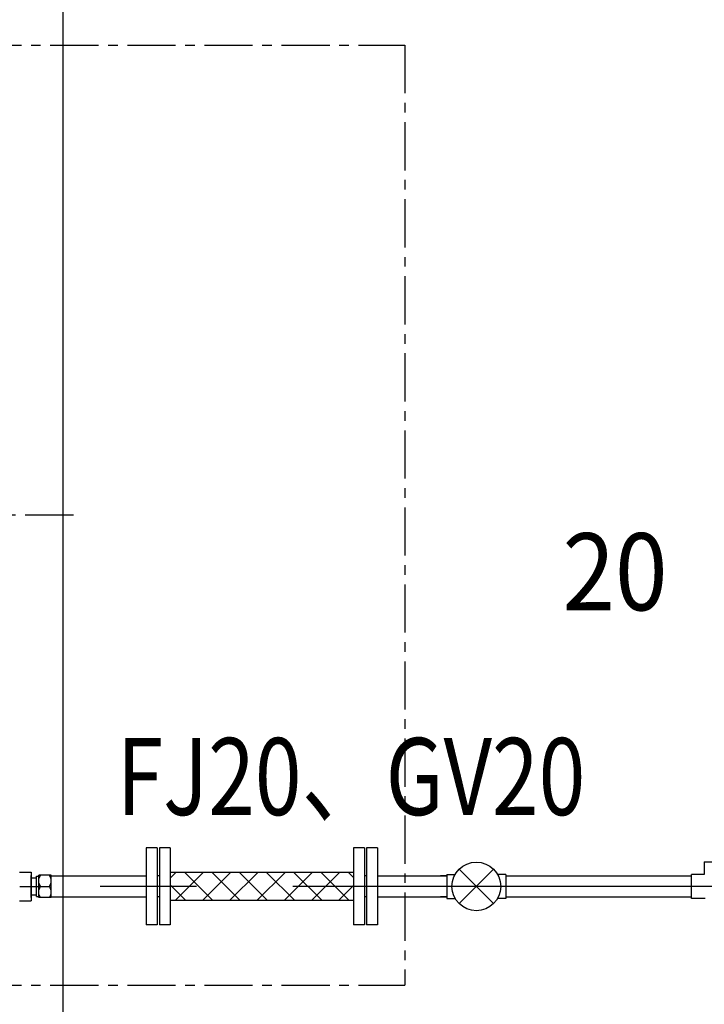
# Model space of a CAD drawing. Extents: x -17768 to 1274, y 1939 to 15994.
# Drawn here: x -14524 to -13636, y 11481 to 12759 of the extents above; entities that cross this region are included whole.
import ezdxf

# ---------------------------------------------------------------- set-up
doc = ezdxf.new("R2010")
doc.units = 0
doc.header["$LTSCALE"] = 50
doc.header["$MEASUREMENT"] = 0
doc.linetypes.add('CENTER', pattern=[2, 1.25, -0.25, 0.25, -0.25])
doc.linetypes.add('CENTER2', pattern=[20, 12.5, -2.5, 2.5, -2.5])
doc.layers.add('_0-A_', color=7, linetype='CONTINUOUS')
doc.styles.get("Standard").update_dxf_attribs({"font": 'txt', "bigfont": 'bigfont.shx'})

msp = doc.modelspace()

# ---------------------------------------------------------------- linework, layer by layer
at = {"layer": '_0-A_', "color": 7, "linetype": 'Continuous'}
for p, q in [((-14468.1, 10085.9), (-14468.1, 14145.9)), ((-14360.1, 11683.9), (-14360.1, 11583.9)), ((-14346.1, 11683.9), (-14360.1, 11683.9)), ((-14346.1, 11683.9), (-14346.1, 11583.9)), ((-14343.1, 11683.9), (-14343.1, 11583.9)), ((-14329.1, 11683.9), (-14343.1, 11683.9)), ((-14329.1, 11683.9), (-14329.1, 11583.9)), ((-14091.1, 11683.9), (-14091.1, 11583.9)), ((-14077.1, 11683.9), (-14091.1, 11683.9)), ((-14077.1, 11683.9), (-14077.1, 11583.9)), ((-14074.1, 11683.9), (-14074.1, 11583.9)), ((-14060.1, 11683.9), (-14074.1, 11683.9)), ((-14060.1, 11683.9), (-14060.1, 11583.9)), ((-13909.5, 11611.6), (-13954.2, 11656.2)), ((-13954.2, 11611.6), (-13909.5, 11656.2)), ((-13636, 11665.9), (-13636, 11649.4)), ((-13636, 11665.9), (-13605, 11665.9)), ((-14524.6, 11652.4), (-14509.6, 11652.4)), ((-14509.6, 11652.4), (-14509.6, 11615.4)), ((-14509.6, 11619.6), (-14509.6, 11648.2)), ((-14483.4, 11647.5), (-14360.1, 11647.5)), ((-14343.1, 11647.5), (-14346.1, 11647.5)), ((-14091.1, 11652.1), (-14329.1, 11652.1)), ((-14321.5, 11652.1), (-14329.1, 11644.5)), ((-14286.1, 11652.1), (-14322.6, 11615.7)), ((-14309.9, 11652.1), (-14273.5, 11615.7)), ((-14250.8, 11652.1), (-14287.2, 11615.7)), ((-14274.6, 11652.1), (-14238.1, 11615.7)), ((-14215.4, 11652.1), (-14251.9, 11615.7)), ((-14239.2, 11652.1), (-14202.8, 11615.7)), ((-14180, 11652.1), (-14216.5, 11615.7)), ((-14203.9, 11652.1), (-14167.4, 11615.7)), ((-14144.7, 11652.1), (-14181.2, 11615.7)), ((-14168.5, 11652.1), (-14132, 11615.7)), ((-14109.3, 11652.1), (-14145.8, 11615.7)), ((-14133.2, 11652.1), (-14096.7, 11615.7)), ((-14097.8, 11652.1), (-14091.1, 11645.4)), ((-14074.1, 11647.5), (-14077.1, 11647.5)), ((-14060.1, 11647.5), (-13978.5, 11647.5)), ((-13978.5, 11647.5), (-13970.1, 11647.5)), ((-13970.1, 11647.5), (-13978.5, 11647.5)), ((-13970.1, 11649.4), (-13970.1, 11618.4)), ((-13970.1, 11649.4), (-13959.3, 11649.4)), ((-13893.5, 11649.4), (-13904.3, 11649.4)), ((-13893.5, 11649.4), (-13893.5, 11618.4)), ((-13893.5, 11647.5), (-13652.5, 11647.5)), ((-13652.5, 11618.4), (-13652.5, 11649.4)), ((-13636, 11649.4), (-13652.5, 11649.4)), ((-14524, 11633.9), (-14495.3, 11633.9)), ((-14329.1, 11635.9), (-14308.8, 11615.7)), ((-14091.1, 11635), (-14110.5, 11615.7)), ((-14483.4, 11620.3), (-14360.1, 11620.3)), ((-14343.1, 11620.3), (-14346.1, 11620.3)), ((-14074.1, 11620.3), (-14077.1, 11620.3)), ((-14060.1, 11620.3), (-13978.5, 11620.3)), ((-13970.1, 11620.3), (-13978.5, 11620.3)), ((-13978.5, 11620.3), (-13970.1, 11620.3)), ((-13970.1, 11618.4), (-13959.3, 11618.4)), ((-13893.5, 11618.4), (-13904.3, 11618.4)), ((-13893.5, 11620.3), (-13652.5, 11620.3)), ((-13635, 11618.4), (-13652.5, 11618.4)), ((-14524.6, 11615.4), (-14509.6, 11615.4)), ((-14091.1, 11615.7), (-14329.1, 11615.7)), ((-14346.1, 11583.9), (-14360.1, 11583.9)), ((-14329.1, 11583.9), (-14343.1, 11583.9)), ((-14077.1, 11583.9), (-14091.1, 11583.9)), ((-14060.1, 11583.9), (-14074.1, 11583.9))]:
    msp.add_line(p, q, dxfattribs=at)
at = {"layer": '_0-A_', "color": 7, "linetype": 'CENTER'}
for p, q in [((-15584.6, 12725.9), (-14024.6, 12725.9)), ((-14024.6, 12725.9), (-14024.6, 11505.9)), ((-14454.6, 12115.9), (-15354.6, 12115.9)), ((-14509.6, 11644.9), (-14502.7, 11644.9)), ((-14502.7, 11620.7), (-14502.7, 11647.1)), ((-14502.7, 11647.1), (-14499.4, 11647.1)), ((-14499.4, 11619.4), (-14499.4, 11648.4)), ((-14483.4, 11648.4), (-14499.4, 11648.4)), ((-14499.3, 11642.9), (-14498.9, 11644.6)), ((-14498.9, 11644.6), (-14498.2, 11646.5)), ((-14498.2, 11646.5), (-14497.2, 11648.4)), ((-14484.7, 11646.5), (-14485.7, 11648.4)), ((-14484, 11644.6), (-14484.7, 11646.5)), ((-14483.5, 11642.9), (-14484, 11644.6)), ((-14483.4, 11619.4), (-14483.4, 11648.4)), ((-14499.4, 11641.1), (-14499.3, 11642.9)), ((-14499.3, 11639.4), (-14499.4, 11641.1)), ((-14498.9, 11637.7), (-14499.3, 11639.4)), ((-14498.2, 11635.8), (-14498.9, 11637.7)), ((-14498.9, 11630.1), (-14498.2, 11632)), ((-14497.2, 11633.9), (-14498.2, 11635.8)), ((-14498.2, 11632), (-14497.2, 11633.9)), ((-14497.2, 11633.9), (-14485.7, 11633.9)), ((-14485.7, 11633.9), (-14484.7, 11635.8)), ((-14484.7, 11632), (-14485.7, 11633.9)), ((-14484.7, 11635.8), (-14484, 11637.7)), ((-14484, 11630.1), (-14484.7, 11632)), ((-14484, 11637.7), (-14483.5, 11639.4)), ((-14483.4, 11641.1), (-14483.5, 11642.9)), ((-14483.5, 11639.4), (-14483.4, 11641.1)), ((-14509.6, 11622.9), (-14502.7, 11622.9)), ((-14502.7, 11620.7), (-14499.4, 11620.7)), ((-14499.4, 11626.6), (-14499.3, 11628.4)), ((-14499.3, 11624.9), (-14499.4, 11626.6)), ((-14483.4, 11619.4), (-14499.4, 11619.4)), ((-14499.3, 11628.4), (-14498.9, 11630.1)), ((-14498.9, 11623.2), (-14499.3, 11624.9)), ((-14498.2, 11621.3), (-14498.9, 11623.2)), ((-14497.2, 11619.4), (-14498.2, 11621.3)), ((-14485.7, 11619.4), (-14484.7, 11621.3)), ((-14484.7, 11621.3), (-14484, 11623.2)), ((-14483.5, 11628.4), (-14484, 11630.1)), ((-14484, 11623.2), (-14483.5, 11624.9)), ((-14483.4, 11626.6), (-14483.5, 11628.4)), ((-14483.5, 11624.9), (-14483.4, 11626.6)), ((-15584.6, 11505.9), (-14024.6, 11505.9))]:
    msp.add_line(p, q, dxfattribs=at)
at = {"layer": '_0-A_', "color": 7, "linetype": 'CENTER2'}
msp.add_line((-13545, 11633.9), (-14495.3, 11633.9), dxfattribs=at)
at = {"layer": '_0-A_', "color": 7, "linetype": 'Continuous'}
msp.add_circle((-13931.8, 11633.9), 31.6, dxfattribs=at)

# ---------------------------------------------------------------- texts
at = {"layer": '_0-A_', "color": 7}
for s, width, p in [('20', 0.9, (-13820, 11992.4)), ('FJ20、GV20', 0.8, (-14398.4, 11726.6))]:
    msp.add_text(s, height=100, dxfattribs=dict(at, width=width)).set_placement(p)

doc.saveas('drawing.dxf')
